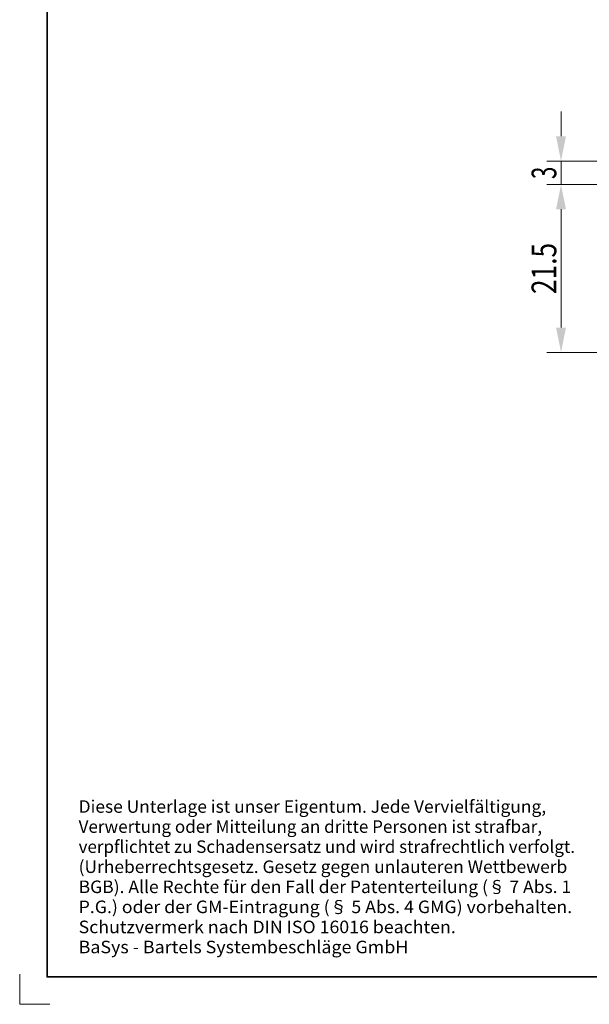
# Model space of a CAD drawing. Units: millimetres. Extents: x -680 to -472, y 127 to 421.
# Drawn here: x -680 to -607, y 127 to 253 of the extents above; entities that cross this region are included whole.
import ezdxf
from ezdxf.enums import TextEntityAlignment as Align

# ---------------------------------------------------------------- set-up
doc = ezdxf.new("R2010")
doc.units = ezdxf.units.MM
doc.header["$LTSCALE"] = 5
doc.linetypes.add('AUSGEZOGEN', pattern=[0])
for name, color, linetype in [('BEMASS', 1, 'Continuous'), ('Layer19', 18, 'Continuous'), ('RAHMEN', 176, 'Continuous'), ('RAHMENSCHRIFT', 1, 'Continuous')]:
    doc.layers.add(name, color=color, linetype=linetype)
doc.styles.add('Arial', font='arial.ttf')
doc.dimstyles.new('ISO-25', dxfattribs={"dimtxt": 2.5, "dimasz": 2.5, "dimexe": 1.25, "dimexo": 0.625, "dimtad": 1, "dimtxsty": 'Standard', "dimcen": 2.5, "dimadec": 0, "dimazin": 0, "dimtfac": 1, "dimtmove": 0, "dimatfit": 3, "dimfxl": 1, "dimarcsym": 0})

# ---------------------------------------------------------------- blocks, each defined once
blk = doc.blocks.new('*D9')
at = {"layer": 'BEMASS', "linetype": 'AUSGEZOGEN', "lineweight": 18}
for points in [[(-610.23, 232.25), (-610.87, 229.08), (-609.6, 229.08)], [(-610.23, 210.75), (-609.6, 213.93), (-610.87, 213.93)]]:
    blk.add_hatch(color=1, dxfattribs=at).paths.add_polyline_path(points, flags=0)
at = {"layer": 'BEMASS', "color": 1, "linetype": 'AUSGEZOGEN', "lineweight": 18}
for p, q in [((-600.23, 232.25), (-612.05, 232.25)), ((-610.23, 213.93), (-610.23, 229.08)), ((-556.23, 210.75), (-612.05, 210.75))]:
    blk.add_line(p, q, dxfattribs=at)
at = {"layer": 'BEMASS', "color": 1, "linetype": 'AUSGEZOGEN', "lineweight": 18, "style": 'Arial', "width": 0.759941}
blk.add_text('21.5', height=3.175, rotation=90, dxfattribs=at).set_placement((-610.83, 218.23), (-610.83, 224.78), align=Align.FIT)
blk = doc.blocks.new('*D10')
at = {"layer": 'BEMASS', "linetype": 'AUSGEZOGEN', "lineweight": 18}
for points in [[(-610.23, 235.25), (-609.6, 238.43), (-610.87, 238.43)], [(-610.23, 232.25), (-610.87, 229.08), (-609.6, 229.08)]]:
    blk.add_hatch(color=1, dxfattribs=at).paths.add_polyline_path(points, flags=0)
at = {"layer": 'BEMASS', "color": 1, "linetype": 'AUSGEZOGEN', "lineweight": 18}
for p, q in [((-610.23, 238.43), (-610.23, 241.6)), ((-600.23, 235.25), (-612.05, 235.25)), ((-610.23, 232.25), (-610.23, 235.25)), ((-600.23, 232.25), (-612.05, 232.25)), ((-610.23, 229.08), (-610.23, 225.9))]:
    blk.add_line(p, q, dxfattribs=at)
at = {"layer": 'BEMASS', "color": 1, "linetype": 'AUSGEZOGEN', "lineweight": 18, "style": 'Arial', "width": 0.649485}
blk.add_text('3', height=3.17, rotation=90, dxfattribs=at).set_placement((-610.83, 232.95), (-610.83, 234.55), align=Align.FIT)

msp = doc.modelspace()

# ---------------------------------------------------------------- linework, layer by layer
at = {"layer": 'Layer19', "color": 9, "linetype": 'AUSGEZOGEN', "lineweight": 18}
for p, q in [((-679.529, 131.094), (-679.529, 127.244)), ((-679.529, 127.244), (-675.679, 127.244))]:
    msp.add_line(p, q, dxfattribs=at)
at = {"layer": 'RAHMEN', "color": 18, "linetype": 'AUSGEZOGEN', "lineweight": 35}
msp.add_lwpolyline([(-676.029, 410.744), (-475.129, 410.744), (-475.129, 130.744), (-676.029, 130.744)], close=True, dxfattribs=at)

# ---------------------------------------------------------------- texts
at = {"layer": 'RAHMENSCHRIFT', "color": 1, "linetype": 'AUSGEZOGEN', "lineweight": 18, "style": 'Arial'}
for s, width, p, p2 in [('Diese Unterlage ist unser Eigentum. Jede Vervielfältigung,', 1.03261, (-671.986, 151.776), (-612.14, 151.776)), ('Verwertung oder Mitteilung an dritte Personen ist strafbar,', 1.032484, (-671.986, 149.206), (-612.661, 149.206)), ('verpflichtet zu Schadensersatz und wird strafrechtlich verfolgt.', 1.032139, (-671.986, 146.635), (-608.438, 146.635)), ('(Urheberrechtsgesetz. Gesetz gegen unlauteren Wettbewerb', 1.032708, (-671.986, 144.065), (-609.43, 144.065)), ('BGB). Alle Rechte für den Fall der Patenterteilung (§ 7 Abs. 1', 1.032464, (-671.986, 141.494), (-608.929, 141.494)), ('P.G.) oder der GM-Eintragung (§ 5 Abs. 4 GMG) vorbehalten.', 1.03241, (-671.986, 138.924), (-608.806, 138.924)), ('Schutzvermerk nach DIN ISO 16016 beachten.', 1.032933, (-671.986, 136.353), (-623.706, 136.353)), ('BaSys - Bartels Systembeschläge GmbH', 1.032466, (-671.986, 133.782), (-629.781, 133.782))]:
    msp.add_text(s, height=1.60658, dxfattribs=dict(at, width=width)).set_placement(p, p2, align=Align.FIT)

# ---------------------------------------------------------------- dimensions: what is measured, and where the dimension line sits
at = {"layer": 'BEMASS', "color": 1, "linetype": 'AUSGEZOGEN', "lineweight": 18}
for base, p1, p2, picture, middle in [((-610.233, 235.254), (-600.233, 232.254), (-600.233, 235.254), '*D10', (-612.421, 233.754)), ((-610.233, 232.254), (-556.233, 210.754), (-600.233, 232.254), '*D9', (-612.421, 221.504))]:
    dim = msp.add_linear_dim(base=base, p1=p1, p2=p2, angle=90, dimstyle='ISO-25', override={"dimtxt": 3.175, "dimasz": 3.175, "dimexe": 2.267857, "dimgap": 0.453571, "dimtad": 1, "dimjust": 0, "dimdec": 2, "dimzin": 8, "dimpost": '<>', "dimtxsty": 'Arial', "dimsah": 1, "dimclrd": 1, "dimclre": 1, "dimclrt": 1, "dimadec": 2}, dxfattribs=at)
    dim.commit()
    dim.dimension.update_dxf_attribs({"geometry": picture, "text_midpoint": middle, "text_rotation": 90})

doc.saveas('drawing.dxf')
